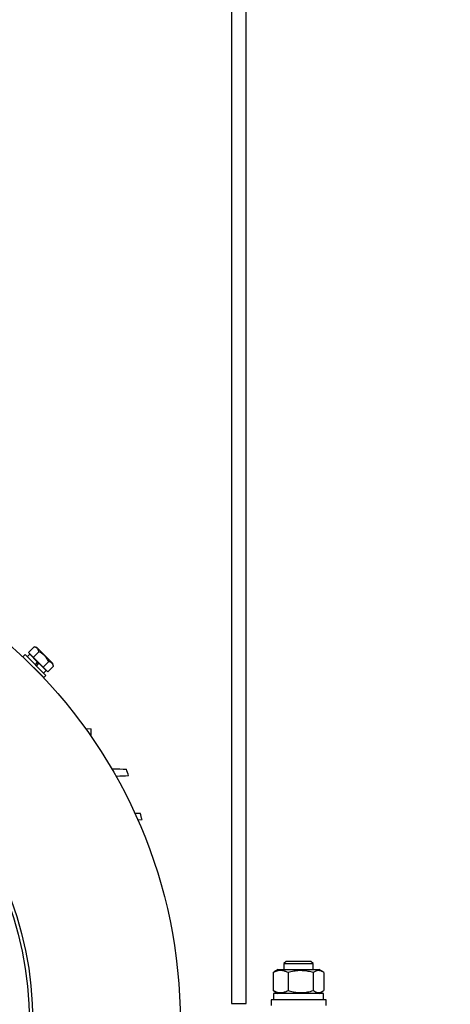
# Model space of a CAD drawing. Units: millimetres. Extents: x -10107 to 15739, y -11127 to 15242.
# Drawn here: x -8460 to -8225, y -2471 to -1935 of the extents above; entities that cross this region are included whole.
import ezdxf

# ---------------------------------------------------------------- set-up
doc = ezdxf.new("R2010")
doc.units = ezdxf.units.MM

msp = doc.modelspace()

# ---------------------------------------------------------------- linework, layer by layer
at = {"color": 7, "linetype": 'Continuous', "lineweight": 25}
for p, q in [((-8344.74, -1673.9), (-8344.74, -2470.75)), ((-8336.74, -2470.75), (-8336.74, -1673.9)), ((-8454.75, -2280.36), (-8456.16, -2281.78)), ((-8455.5, -2279.4), (-8452.4, -2276.3)), ((-8455.5, -2279.4), (-8452.85, -2282.06)), ((-8450.68, -2284.44), (-8454.75, -2280.36)), ((-8452.85, -2282.06), (-8449.75, -2278.96)), ((-8450.92, -2276.7), (-8452.4, -2276.3)), ((-8450.92, -2276.7), (-8446.55, -2281.07)), ((-8457.37, -2280.57), (-8458.5, -2281.7)), ((-8458.5, -2281.7), (-8447.19, -2293.02)), ((-8446.06, -2291.89), (-8457.37, -2280.57)), ((-8455.67, -2284.53), (-8455.69, -2284.55)), ((-8450.21, -2284.72), (-8454.4, -2280.53)), ((-8452.85, -2282.06), (-8447.54, -2287.36)), ((-8450.68, -2284.44), (-8451.84, -2286.1)), ((-8451.09, -2286.86), (-8449.92, -2285.19)), ((-8450.16, -2285.52), (-8450.91, -2284.77)), ((-8450.68, -2284.44), (-8449.92, -2285.19)), ((-8446.02, -2288.92), (-8450.21, -2284.72)), ((-8445.85, -2289.27), (-8449.92, -2285.19)), ((-8447.54, -2287.36), (-8444.44, -2284.26)), ((-8446.55, -2281.07), (-8442.18, -2285.43)), ((-8441.79, -2286.92), (-8442.18, -2285.43)), ((-8450.04, -2290.21), (-8450.02, -2290.19)), ((-8447.54, -2287.36), (-8444.89, -2290.02)), ((-8447.26, -2290.68), (-8445.85, -2289.27)), ((-8444.89, -2290.02), (-8441.79, -2286.92)), ((-8447.19, -2293.02), (-8446.06, -2291.89)), ((-8424.31, -2320.9), (-8421.24, -2321)), ((-8421.24, -2324.5), (-8421.24, -2321)), ((-8421.24, -2324.5), (-8421.75, -2324.52)), ((-8397.66, -2366.89), (-8394.53, -2367)), ((-8396.07, -2370.6), (-8393.56, -2370.5)), ((-8315.02, -2447.75), (-8316.24, -2448.98)), ((-8316.24, -2448.98), (-8316.24, -2452.25)), ((-8316.24, -2448.98), (-8300.24, -2448.98)), ((-8301.47, -2447.75), (-8315.02, -2447.75)), ((-8300.24, -2448.98), (-8301.47, -2447.75)), ((-8300.24, -2452.25), (-8300.24, -2448.98)), ((-8322.03, -2453.85), (-8321.42, -2453.49)), ((-8322.03, -2453.85), (-8322.03, -2463.66)), ((-8319.34, -2452.25), (-8321.44, -2453.46)), ((-8319.34, -2452.25), (-8312.83, -2452.25)), ((-8313.97, -2453.85), (-8313.97, -2463.66)), ((-8312.83, -2452.25), (-8297.14, -2452.25)), ((-8300.18, -2453.85), (-8300.18, -2463.66)), ((-8295.05, -2453.46), (-8297.14, -2452.25)), ((-8294.45, -2453.85), (-8294.45, -2463.66)), ((-8321.42, -2464.01), (-8322.03, -2463.66)), ((-8321.94, -2465.25), (-8321.94, -2468.75)), ((-8294.54, -2465.25), (-8321.94, -2465.25)), ((-8321.44, -2464.04), (-8319.34, -2465.25)), ((-8297.14, -2465.25), (-8295.04, -2464.04)), ((-8294.54, -2468.75), (-8294.54, -2465.25)), ((-8344.74, -2470.75), (-8336.74, -2470.75)), ((-8323.24, -2468.75), (-8323.24, -2471.75)), ((-8293.24, -2468.75), (-8323.24, -2468.75)), ((-8293.24, -2471.75), (-8293.24, -2468.75))]:
    msp.add_line(p, q, dxfattribs=at)
for radius in [273.5, 193.09, 191.23]:
    msp.add_circle((-8646.24, -2480.75), radius, dxfattribs=at)
for centre, radius, start, end in [((-8559.84, -2567.15), 979.01, 5.35598, 90), ((-8454.48, -2280.53), 0.075, 0, 45), ((-8446.02, -2288.99), 0.075, 45, 90), ((-8796.24, -2480.75), 417.5, 18.7571, 19.2651), ((-8796.24, -2480.75), 417.5, 15.3118, 15.8104)]:
    msp.add_arc(centre, radius, start, end, dxfattribs=at)
for points, knots in [([(-8449.75, -2278.96), (-8449.87, -2278.57), (-8450.11, -2277.84), (-8450.74, -2277.09), (-8451.5, -2276.59), (-8452.09, -2276.4), (-8452.4, -2276.3)], [0, 0, 0, 0, 0.295402, 0.554813, 0.763087, 1, 1, 1, 1]), ([(-8444.44, -2284.26), (-8444.83, -2283.62), (-8445.55, -2282.41), (-8446.86, -2280.97), (-8448.25, -2279.83), (-8449.23, -2279.26), (-8449.75, -2278.96)], [0, 0, 0, 0, 0.295402, 0.554813, 0.763087, 1, 1, 1, 1]), ([(-8441.79, -2286.92), (-8441.91, -2286.53), (-8442.15, -2285.8), (-8442.78, -2285.05), (-8443.54, -2284.55), (-8444.13, -2284.36), (-8444.44, -2284.26)], [0, 0, 0, 0, 0.295402, 0.554813, 0.763087, 1, 1, 1, 1]), ([(-8410.27, -2342.74), (-8409.89, -2342.75), (-8407.17, -2342.84), (-8404.45, -2342.93), (-8402.12, -2343)], [0, 0, 0, 0, 0.13988, 1, 1, 1, 1]), ([(-8407.83, -2346.74), (-8407.64, -2346.74), (-8405.33, -2346.66), (-8403.03, -2346.58), (-8400.91, -2346.5)], [0, 0, 0, 0, 0.083337, 1, 1, 1, 1]), ([(-8313.97, -2453.85), (-8314.51, -2453.6), (-8315.52, -2453.14), (-8317.03, -2452.79), (-8318.55, -2452.74), (-8320.23, -2453.04), (-8321.41, -2453.57), (-8322.03, -2453.85)], [0, 0, 0, 0, 0.203457, 0.383587, 0.554959, 0.763165, 1, 1, 1, 1]), ([(-8300.18, -2453.85), (-8301.1, -2453.6), (-8302.83, -2453.14), (-8305.41, -2452.79), (-8308.02, -2452.74), (-8310.89, -2453.04), (-8312.9, -2453.57), (-8313.97, -2453.85)], [0, 0, 0, 0, 0.203457, 0.383587, 0.554959, 0.763165, 1, 1, 1, 1]), ([(-8294.45, -2453.85), (-8294.83, -2453.6), (-8295.55, -2453.14), (-8296.62, -2452.79), (-8297.71, -2452.74), (-8298.9, -2453.04), (-8299.74, -2453.57), (-8300.18, -2453.85)], [0, 0, 0, 0, 0.2034566, 0.3835874, 0.5549589, 0.7631645, 1, 1, 1, 1]), ([(-8322.03, -2463.66), (-8321.5, -2463.91), (-8320.49, -2464.37), (-8318.98, -2464.71), (-8317.45, -2464.77), (-8315.78, -2464.47), (-8314.6, -2463.94), (-8313.97, -2463.66)], [0, 0, 0, 0, 0.203457, 0.383587, 0.554959, 0.763165, 1, 1, 1, 1]), ([(-8313.97, -2463.66), (-8313.06, -2463.91), (-8311.33, -2464.37), (-8308.75, -2464.71), (-8306.14, -2464.77), (-8303.27, -2464.47), (-8301.25, -2463.94), (-8300.18, -2463.66)], [0, 0, 0, 0, 0.2034566, 0.3835874, 0.5549589, 0.7631645, 1, 1, 1, 1]), ([(-8300.18, -2463.66), (-8299.8, -2463.91), (-8299.08, -2464.37), (-8298.01, -2464.71), (-8296.93, -2464.77), (-8295.73, -2464.47), (-8294.9, -2463.94), (-8294.45, -2463.66)], [0, 0, 0, 0, 0.2034566, 0.3835874, 0.5549589, 0.7631645, 1, 1, 1, 1])]:
    msp.add_open_spline(points, degree=3, knots=knots, dxfattribs=at)

doc.saveas('drawing.dxf')
